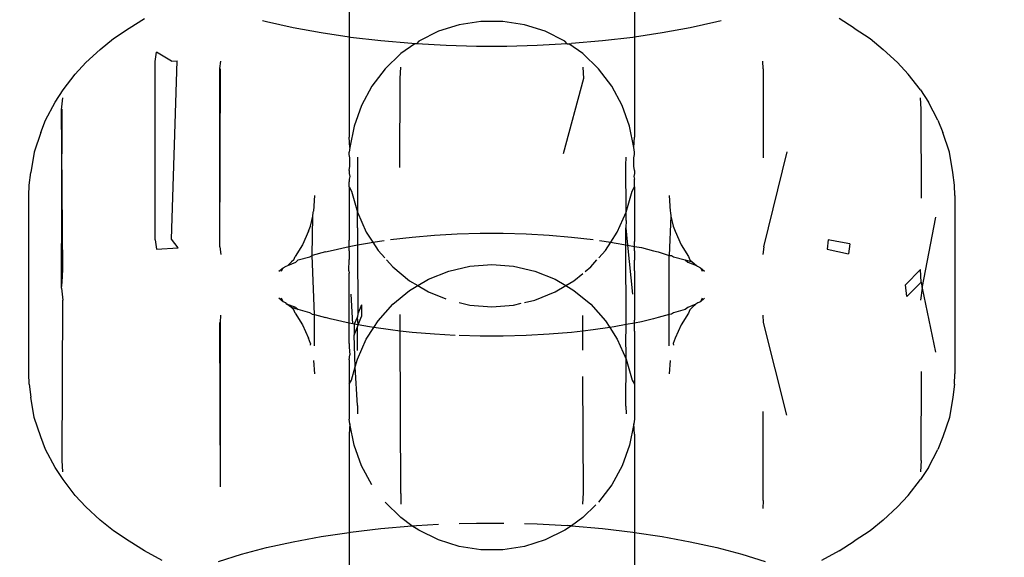
# Model space of a CAD drawing. Units: millimetres. Extents: x -13899 to 6102, y -5038 to 8813.
# Drawn here: x -4079 to -4059, y 1458 to 1469 of the extents above; entities that cross this region are included whole.
import ezdxf

# ---------------------------------------------------------------- set-up
doc = ezdxf.new("R2010")
doc.units = ezdxf.units.MM
doc.styles.add('arial', font='arial.ttf')
doc.dimstyles.new('IS_1-50(mm)', dxfattribs={"dimtxt": 100, "dimasz": 100, "dimexe": 10, "dimexo": 50, "dimgap": 10, "dimtad": 1, "dimdec": 0, "dimrnd": 0.5, "dimzin": 0, "dimtxsty": 'arial', "dimcen": 50, "dimclrd": 256, "dimclre": 256, "dimclrt": 256, "dimadec": 1, "dimazin": 0, "dimtfac": 1, "dimtdec": 0, "dimtmove": 0, "dimatfit": 3, "dimfxl": 0, "dimtolj": 1, "dimtzin": 0, "dimlwd": -1, "dimlwe": -1, "dimarcsym": 0})

# ---------------------------------------------------------------- blocks, each defined once
blk = doc.blocks.new('*D2')
at = {"transparency": 16777216}
for p, q in [((893.925, 1609.657), (893.925, -736.244)), ((-8725.768, 1280.983), (-8725.768, -736.244)), ((793.925, -726.244), (-8625.768, -726.244))]:
    blk.add_line(p, q, dxfattribs=at)
for points in [[(-8625.768, -709.577), (-8625.768, -742.911), (-8725.768, -726.244)], [(793.925, -709.577), (793.925, -742.911), (893.925, -726.244)]]:
    blk.add_solid(points, dxfattribs=at)
at = {"layer": 'Defpoints', "color": 0, "transparency": 16777216}
for p in [(893.925, 1659.657), (-8725.768, 1330.983), (-8725.768, -726.244)]:
    blk.add_point(p, dxfattribs=at)
at = {"transparency": 16777216, "insert": (-3915.922, -665.187), "char_height": 100, "attachment_point": 5, "style": 'arial'}
blk.add_mtext('\\A1;9620', dxfattribs=at)
blk = doc.blocks.new('*D4')
at = {"transparency": 16777216}
for p, q in [((-10546.139, 1382.668), (-10546.139, 4900.003)), ((2488.137, 1782.022), (2488.137, 4900.003)), ((2388.137, 4890.003), (-10446.139, 4890.003))]:
    blk.add_line(p, q, dxfattribs=at)
for points in [[(-10446.139, 4906.67), (-10446.139, 4873.336), (-10546.139, 4890.003)], [(2388.137, 4906.67), (2388.137, 4873.336), (2488.137, 4890.003)]]:
    blk.add_solid(points, dxfattribs=at)
at = {"layer": 'Defpoints', "color": 0, "transparency": 16777216}
for p in [(-10546.139, 4890.003), (2488.137, 1732.022), (-10546.139, 1332.668)]:
    blk.add_point(p, dxfattribs=at)
at = {"transparency": 16777216, "insert": (-4029.001, 4951.06), "char_height": 100, "attachment_point": 5, "style": 'arial'}
blk.add_mtext('\\A1;12900', dxfattribs=at)

msp = doc.modelspace()

# ---------------------------------------------------------------- linework, layer by layer
for p, q in [((-4072.062, 1470.212), (-4072.062, 1468.59)), ((-4066.266, 1470.212), (-4066.266, 1468.59)), ((-4076.523, 1468.769), (-4076.215, 1468.966)), ((-4073.735, 1468.899), (-4073.821, 1468.922)), ((-4073.194, 1468.779), (-4073.735, 1468.899)), ((-4069.825, 1468.842), (-4070.248, 1468.708)), ((-4069.386, 1468.91), (-4069.825, 1468.842)), ((-4068.942, 1468.91), (-4069.386, 1468.91)), ((-4068.503, 1468.842), (-4068.942, 1468.91)), ((-4068.08, 1468.708), (-4068.503, 1468.842)), ((-4064.594, 1468.899), (-4065.134, 1468.779)), ((-4064.508, 1468.922), (-4064.594, 1468.899)), ((-4061.805, 1468.769), (-4062.113, 1468.966)), ((-4076.845, 1468.559), (-4076.523, 1468.769)), ((-4072.625, 1468.674), (-4073.194, 1468.779)), ((-4072.062, 1468.59), (-4072.625, 1468.674)), ((-4070.248, 1468.708), (-4070.646, 1468.511)), ((-4067.682, 1468.511), (-4068.08, 1468.708)), ((-4065.704, 1468.674), (-4066.266, 1468.59)), ((-4065.134, 1468.779), (-4065.704, 1468.674)), ((-4061.805, 1468.769), (-4061.483, 1468.559)), ((-4077.112, 1468.341), (-4076.845, 1468.559)), ((-4072.03, 1468.585), (-4072.062, 1468.59)), ((-4072.062, 1468.59), (-4072.062, 1466.561)), ((-4071.415, 1468.514), (-4072.03, 1468.585)), ((-4070.784, 1468.46), (-4071.415, 1468.514)), ((-4070.725, 1468.455), (-4071.009, 1468.255)), ((-4070.725, 1468.455), (-4070.784, 1468.46)), ((-4070.695, 1468.453), (-4070.725, 1468.455)), ((-4070.646, 1468.511), (-4070.695, 1468.453)), ((-4070.087, 1468.418), (-4070.695, 1468.453)), ((-4069.473, 1468.401), (-4070.087, 1468.418)), ((-4068.241, 1468.418), (-4068.856, 1468.401)), ((-4067.633, 1468.453), (-4068.241, 1468.418)), ((-4067.633, 1468.453), (-4067.682, 1468.511)), ((-4067.633, 1468.453), (-4067.603, 1468.456)), ((-4067.603, 1468.456), (-4067.545, 1468.46)), ((-4067.319, 1468.255), (-4067.603, 1468.456)), ((-4066.914, 1468.514), (-4067.545, 1468.46)), ((-4066.298, 1468.585), (-4066.914, 1468.514)), ((-4066.266, 1468.59), (-4066.298, 1468.585)), ((-4066.266, 1468.59), (-4066.266, 1466.561)), ((-4061.483, 1468.559), (-4061.216, 1468.341)), ((-4077.403, 1468.072), (-4077.112, 1468.341)), ((-4075.997, 1468.093), (-4075.972, 1468.284)), ((-4075.664, 1468.105), (-4075.972, 1468.284)), ((-4071.009, 1468.255), (-4071.329, 1467.947)), ((-4068.856, 1468.401), (-4069.473, 1468.401)), ((-4066.999, 1467.947), (-4067.319, 1468.255)), ((-4060.926, 1468.072), (-4061.216, 1468.341)), ((-4077.619, 1467.839), (-4077.403, 1468.072)), ((-4075.997, 1464.475), (-4075.997, 1468.093)), ((-4075.664, 1468.105), (-4075.553, 1468.109)), ((-4075.664, 1464.487), (-4075.553, 1468.109)), ((-4074.684, 1467.95), (-4074.664, 1468.104)), ((-4063.656, 1467.945), (-4063.664, 1468.104)), ((-4060.926, 1468.072), (-4060.708, 1467.839)), ((-4077.866, 1467.517), (-4077.619, 1467.839)), ((-4074.684, 1464.332), (-4074.684, 1467.95)), ((-4074.684, 1464.332), (-4074.673, 1467.945)), ((-4071.329, 1467.947), (-4071.598, 1467.594)), ((-4071.027, 1467.753), (-4071.009, 1467.983)), ((-4067.319, 1467.983), (-4067.301, 1467.753)), ((-4066.73, 1467.594), (-4066.999, 1467.947)), ((-4063.656, 1467.945), (-4063.656, 1466.137)), ((-4060.461, 1467.517), (-4060.708, 1467.839)), ((-4071.028, 1465.945), (-4071.027, 1467.753)), ((-4067.301, 1467.753), (-4067.714, 1466.219)), ((-4078.028, 1467.272), (-4077.866, 1467.517)), ((-4071.598, 1467.594), (-4071.81, 1467.204)), ((-4066.518, 1467.204), (-4066.73, 1467.594)), ((-4060.461, 1467.517), (-4060.301, 1467.272)), ((-4078.222, 1466.907), (-4078.028, 1467.272)), ((-4077.901, 1467.115), (-4077.87, 1467.359)), ((-4060.444, 1467.131), (-4060.458, 1467.359)), ((-4060.107, 1466.907), (-4060.301, 1467.272)), ((-4077.901, 1463.497), (-4077.884, 1467.131)), ((-4077.87, 1463.874), (-4077.901, 1467.115)), ((-4071.81, 1467.204), (-4071.96, 1466.786)), ((-4066.368, 1466.786), (-4066.518, 1467.204)), ((-4060.442, 1465.324), (-4060.444, 1467.131)), ((-4078.321, 1466.652), (-4078.222, 1466.907)), ((-4060.107, 1466.907), (-4060.007, 1466.652)), ((-4078.321, 1466.652), (-4078.454, 1466.256)), ((-4071.96, 1466.786), (-4072.045, 1466.35)), ((-4066.283, 1466.35), (-4066.368, 1466.786)), ((-4059.874, 1466.256), (-4060.007, 1466.652)), ((-4072.045, 1466.35), (-4072.062, 1466.561)), ((-4066.283, 1466.35), (-4066.266, 1466.561)), ((-4078.454, 1466.256), (-4078.522, 1465.844)), ((-4072.045, 1466.35), (-4072.062, 1466.258)), ((-4072.062, 1466.205), (-4072.062, 1466.258)), ((-4066.266, 1466.258), (-4066.283, 1466.35)), ((-4066.266, 1466.205), (-4066.266, 1466.258)), ((-4063.644, 1464.332), (-4063.167, 1466.261)), ((-4059.806, 1465.844), (-4059.874, 1466.256)), ((-4072.045, 1466.138), (-4072.062, 1466.205)), ((-4072.045, 1465.971), (-4072.045, 1466.138)), ((-4071.893, 1466.154), (-4071.893, 1465.038)), ((-4066.44, 1465.992), (-4066.435, 1466.154)), ((-4066.283, 1466.138), (-4066.266, 1466.205)), ((-4066.283, 1465.971), (-4066.283, 1466.138)), ((-4078.556, 1465.582), (-4078.522, 1465.844)), ((-4072.062, 1465.886), (-4072.045, 1465.971)), ((-4072.062, 1465.886), (-4072.062, 1465.82)), ((-4072.062, 1465.82), (-4072.047, 1465.762)), ((-4066.435, 1465.038), (-4066.44, 1465.992)), ((-4066.266, 1465.886), (-4066.283, 1465.971)), ((-4066.266, 1465.82), (-4066.281, 1465.762)), ((-4066.266, 1465.886), (-4066.266, 1465.82)), ((-4059.772, 1465.582), (-4059.806, 1465.844)), ((-4072.047, 1465.762), (-4072.062, 1465.708)), ((-4072.062, 1465.708), (-4072.058, 1465.656)), ((-4072.062, 1465.602), (-4072.058, 1465.656)), ((-4066.281, 1465.762), (-4066.266, 1465.708)), ((-4066.27, 1465.656), (-4066.266, 1465.708)), ((-4066.266, 1465.602), (-4066.27, 1465.656)), ((-4078.564, 1465.372), (-4078.556, 1465.582)), ((-4072.062, 1465.551), (-4072.062, 1465.602)), ((-4072.062, 1465.551), (-4072.011, 1465.466)), ((-4072.062, 1465.551), (-4072.062, 1464.471)), ((-4072.011, 1465.466), (-4071.893, 1465.038)), ((-4066.435, 1465.038), (-4066.317, 1465.466)), ((-4066.317, 1465.466), (-4066.266, 1465.551)), ((-4066.266, 1465.551), (-4066.266, 1465.602)), ((-4066.266, 1465.551), (-4066.266, 1464.44)), ((-4059.764, 1465.372), (-4059.772, 1465.582)), ((-4078.564, 1461.754), (-4078.564, 1465.372)), ((-4072.764, 1465.372), (-4072.785, 1465.056)), ((-4065.564, 1465.372), (-4065.543, 1465.056)), ((-4059.764, 1465.372), (-4059.764, 1461.754)), ((-4072.798, 1464.954), (-4072.792, 1465.028)), ((-4072.792, 1465.028), (-4072.785, 1465.056)), ((-4071.893, 1465.038), (-4071.712, 1464.633)), ((-4071.893, 1464.866), (-4071.893, 1465.038)), ((-4066.616, 1464.633), (-4066.435, 1465.038)), ((-4066.435, 1464.866), (-4066.435, 1465.038)), ((-4065.543, 1465.056), (-4065.536, 1465.028)), ((-4065.536, 1465.028), (-4065.53, 1464.954)), ((-4072.845, 1464.754), (-4072.798, 1464.954)), ((-4072.811, 1464.158), (-4072.798, 1464.954)), ((-4071.888, 1464.72), (-4071.893, 1464.866)), ((-4066.435, 1464.866), (-4066.44, 1464.72)), ((-4065.53, 1464.954), (-4065.564, 1464.159)), ((-4065.53, 1464.954), (-4065.483, 1464.754)), ((-4060.427, 1463.497), (-4060.152, 1464.933)), ((-4072.886, 1464.65), (-4073.009, 1464.374)), ((-4072.886, 1464.65), (-4072.845, 1464.754)), ((-4071.888, 1464.72), (-4071.888, 1464.372)), ((-4071.712, 1464.633), (-4071.578, 1464.427)), ((-4069.865, 1464.596), (-4069.398, 1464.609)), ((-4069.398, 1464.609), (-4068.93, 1464.609)), ((-4068.93, 1464.609), (-4068.463, 1464.596)), ((-4066.75, 1464.427), (-4066.616, 1464.633)), ((-4066.44, 1464.72), (-4066.406, 1464.366)), ((-4066.44, 1464.372), (-4066.44, 1464.72)), ((-4065.483, 1464.754), (-4065.442, 1464.65)), ((-4065.442, 1464.65), (-4065.319, 1464.374)), ((-4075.997, 1464.475), (-4075.972, 1464.285)), ((-4075.53, 1464.313), (-4075.664, 1464.487)), ((-4072.058, 1464.341), (-4072.062, 1464.471)), ((-4071.888, 1464.372), (-4071.649, 1464.416)), ((-4071.649, 1464.416), (-4071.578, 1464.427)), ((-4071.578, 1464.427), (-4071.349, 1464.46)), ((-4071.578, 1464.427), (-4071.47, 1464.26)), ((-4071.222, 1464.479), (-4070.78, 1464.531)), ((-4070.78, 1464.531), (-4070.327, 1464.57)), ((-4070.327, 1464.57), (-4069.865, 1464.596)), ((-4068.463, 1464.596), (-4068.001, 1464.57)), ((-4068.001, 1464.57), (-4067.548, 1464.531)), ((-4067.548, 1464.531), (-4067.106, 1464.479)), ((-4066.98, 1464.461), (-4066.75, 1464.427)), ((-4066.858, 1464.26), (-4066.75, 1464.427)), ((-4066.75, 1464.427), (-4066.679, 1464.416)), ((-4066.679, 1464.416), (-4066.44, 1464.372)), ((-4066.27, 1464.341), (-4066.266, 1464.44)), ((-4062.332, 1464.475), (-4062.356, 1464.285)), ((-4062.162, 1464.444), (-4062.332, 1464.475)), ((-4061.896, 1464.395), (-4062.162, 1464.444)), ((-4075.972, 1464.285), (-4075.53, 1464.313)), ((-4074.684, 1464.332), (-4074.664, 1464.178)), ((-4073.009, 1464.374), (-4073.159, 1464.139)), ((-4072.543, 1464.229), (-4072.811, 1464.158)), ((-4072.543, 1464.229), (-4072.446, 1464.254)), ((-4072.446, 1464.254), (-4072.058, 1464.341)), ((-4072.062, 1464.251), (-4072.058, 1464.341)), ((-4072.062, 1464.251), (-4072.062, 1464.075)), ((-4072.058, 1464.341), (-4071.888, 1464.372)), ((-4071.888, 1464.372), (-4071.881, 1462.973)), ((-4071.47, 1464.26), (-4071.337, 1464.111)), ((-4066.991, 1464.111), (-4066.858, 1464.26)), ((-4066.44, 1464.372), (-4066.406, 1464.366)), ((-4066.439, 1462.755), (-4066.44, 1464.372)), ((-4066.406, 1464.366), (-4066.308, 1463.372)), ((-4066.406, 1464.366), (-4066.27, 1464.341)), ((-4066.27, 1464.341), (-4066.123, 1464.319)), ((-4066.266, 1464.251), (-4066.27, 1464.341)), ((-4066.266, 1464.251), (-4066.266, 1464.065)), ((-4066.123, 1464.319), (-4065.882, 1464.254)), ((-4065.882, 1464.254), (-4065.785, 1464.229)), ((-4065.785, 1464.229), (-4065.564, 1464.159)), ((-4065.319, 1464.374), (-4065.169, 1464.139)), ((-4063.644, 1464.332), (-4063.664, 1464.178)), ((-4062.356, 1464.285), (-4061.922, 1464.193)), ((-4061.896, 1464.395), (-4061.922, 1464.193)), ((-4073.304, 1463.955), (-4073.233, 1464.026)), ((-4073.304, 1463.955), (-4073.143, 1464.023)), ((-4073.183, 1464.071), (-4073.233, 1464.026)), ((-4073.183, 1464.071), (-4073.159, 1464.139)), ((-4073.143, 1464.023), (-4073.093, 1464.068)), ((-4073.093, 1464.068), (-4072.857, 1464.13)), ((-4072.857, 1464.13), (-4072.811, 1464.158)), ((-4072.764, 1462.957), (-4072.811, 1464.158)), ((-4072.064, 1463.847), (-4072.062, 1464.075)), ((-4071.299, 1464.068), (-4071.175, 1463.929)), ((-4067.153, 1463.929), (-4067.029, 1464.068)), ((-4066.264, 1463.847), (-4066.266, 1464.065)), ((-4065.564, 1464.159), (-4065.517, 1464.158)), ((-4065.564, 1462.957), (-4065.564, 1464.159)), ((-4065.517, 1464.158), (-4065.472, 1464.13)), ((-4065.472, 1464.13), (-4065.236, 1464.068)), ((-4065.236, 1464.068), (-4065.095, 1464.026)), ((-4065.236, 1464.068), (-4065.185, 1464.023)), ((-4065.185, 1464.023), (-4065.006, 1463.956)), ((-4065.169, 1464.139), (-4065.145, 1464.071)), ((-4065.145, 1464.071), (-4065.095, 1464.026)), ((-4065.095, 1464.026), (-4065.006, 1463.956)), ((-4077.884, 1463.613), (-4077.87, 1463.874)), ((-4073.485, 1463.837), (-4073.401, 1463.908)), ((-4073.432, 1463.839), (-4073.401, 1463.908)), ((-4073.401, 1463.908), (-4073.341, 1463.939)), ((-4073.341, 1463.939), (-4073.304, 1463.955)), ((-4072.064, 1463.847), (-4072.062, 1463.8)), ((-4071.175, 1463.929), (-4070.833, 1463.646)), ((-4070.451, 1463.675), (-4070.039, 1463.841)), ((-4070.039, 1463.841), (-4069.607, 1463.942)), ((-4069.607, 1463.942), (-4069.164, 1463.976)), ((-4069.164, 1463.976), (-4068.721, 1463.942)), ((-4068.721, 1463.942), (-4068.289, 1463.841)), ((-4068.289, 1463.841), (-4067.877, 1463.675)), ((-4067.269, 1463.834), (-4067.153, 1463.929)), ((-4066.264, 1463.847), (-4066.266, 1463.8)), ((-4065.006, 1463.956), (-4064.987, 1463.939)), ((-4064.987, 1463.939), (-4064.927, 1463.908)), ((-4064.927, 1463.908), (-4064.896, 1463.839)), ((-4064.927, 1463.908), (-4064.843, 1463.837)), ((-4060.765, 1463.563), (-4060.458, 1463.874)), ((-4060.444, 1463.613), (-4060.458, 1463.874)), ((-4077.901, 1463.497), (-4077.884, 1463.613)), ((-4072.062, 1462.843), (-4072.062, 1463.8)), ((-4070.833, 1463.646), (-4070.667, 1463.547)), ((-4070.667, 1463.547), (-4070.451, 1463.675)), ((-4067.877, 1463.675), (-4067.662, 1463.547)), ((-4067.662, 1463.547), (-4067.496, 1463.646)), ((-4067.496, 1463.646), (-4067.319, 1463.792)), ((-4066.266, 1463.8), (-4066.266, 1462.843)), ((-4060.735, 1463.328), (-4060.444, 1463.613)), ((-4060.444, 1463.613), (-4060.427, 1463.497)), ((-4077.901, 1463.497), (-4077.87, 1463.253)), ((-4071.175, 1463.166), (-4070.833, 1463.448)), ((-4070.833, 1463.448), (-4070.667, 1463.547)), ((-4070.667, 1463.547), (-4070.451, 1463.419)), ((-4070.451, 1463.419), (-4070.099, 1463.277)), ((-4068.289, 1463.253), (-4067.877, 1463.419)), ((-4067.877, 1463.419), (-4067.662, 1463.547)), ((-4067.662, 1463.547), (-4067.496, 1463.448)), ((-4067.496, 1463.448), (-4067.153, 1463.166)), ((-4060.735, 1463.328), (-4060.765, 1463.563)), ((-4060.427, 1463.497), (-4060.458, 1463.253)), ((-4060.427, 1463.497), (-4060.153, 1462.198)), ((-4077.884, 1459.995), (-4077.87, 1463.253)), ((-4073.401, 1463.219), (-4073.485, 1463.29)), ((-4073.401, 1463.219), (-4073.432, 1463.288)), ((-4073.348, 1463.195), (-4073.401, 1463.219)), ((-4071.987, 1462.773), (-4072.02, 1463.372)), ((-4068.503, 1463.203), (-4068.289, 1463.253)), ((-4064.927, 1463.219), (-4064.981, 1463.195)), ((-4064.843, 1463.29), (-4064.927, 1463.219)), ((-4064.896, 1463.288), (-4064.927, 1463.219)), ((-4073.323, 1463.17), (-4073.348, 1463.195)), ((-4073.233, 1463.101), (-4073.323, 1463.17)), ((-4073.143, 1463.104), (-4073.323, 1463.17)), ((-4073.183, 1463.056), (-4073.233, 1463.101)), ((-4073.093, 1463.059), (-4073.233, 1463.101)), ((-4073.159, 1462.988), (-4073.183, 1463.056)), ((-4073.143, 1463.104), (-4073.093, 1463.059)), ((-4072.857, 1462.996), (-4073.093, 1463.059)), ((-4071.81, 1463.159), (-4071.881, 1462.973)), ((-4071.81, 1463.159), (-4071.81, 1462.918)), ((-4071.47, 1462.834), (-4071.175, 1463.166)), ((-4069.825, 1463.203), (-4069.607, 1463.152)), ((-4069.607, 1463.152), (-4069.164, 1463.118)), ((-4069.164, 1463.118), (-4068.721, 1463.152)), ((-4068.721, 1463.152), (-4068.566, 1463.189)), ((-4067.153, 1463.166), (-4066.858, 1462.834)), ((-4065.236, 1463.059), (-4065.472, 1462.996)), ((-4065.185, 1463.104), (-4065.236, 1463.059)), ((-4065.024, 1463.172), (-4065.185, 1463.104)), ((-4065.145, 1463.056), (-4065.169, 1462.988)), ((-4065.095, 1463.101), (-4065.145, 1463.056)), ((-4065.024, 1463.172), (-4065.095, 1463.101)), ((-4064.981, 1463.195), (-4065.024, 1463.172)), ((-4074.673, 1462.8), (-4074.664, 1462.949)), ((-4073.159, 1462.988), (-4073.009, 1462.753)), ((-4072.811, 1462.969), (-4072.857, 1462.996)), ((-4072.811, 1462.969), (-4072.764, 1462.957)), ((-4072.764, 1462.957), (-4072.543, 1462.898)), ((-4072.764, 1462.321), (-4072.764, 1462.957)), ((-4072.446, 1462.873), (-4072.543, 1462.898)), ((-4072.058, 1462.786), (-4072.446, 1462.873)), ((-4072.058, 1462.786), (-4072.062, 1462.843)), ((-4071.889, 1462.911), (-4071.96, 1462.764)), ((-4071.881, 1462.973), (-4071.889, 1462.911)), ((-4071.875, 1462.753), (-4071.889, 1462.911)), ((-4071.875, 1462.753), (-4071.81, 1462.918)), ((-4071.559, 1462.698), (-4071.47, 1462.834)), ((-4071.026, 1462.624), (-4071.027, 1462.959)), ((-4067.318, 1462.623), (-4067.319, 1462.942)), ((-4066.858, 1462.834), (-4066.77, 1462.698)), ((-4066.27, 1462.786), (-4066.266, 1462.843)), ((-4065.882, 1462.873), (-4066.123, 1462.808)), ((-4065.785, 1462.898), (-4065.882, 1462.873)), ((-4065.564, 1462.957), (-4065.785, 1462.898)), ((-4065.517, 1462.969), (-4065.564, 1462.957)), ((-4065.564, 1462.321), (-4065.564, 1462.957)), ((-4065.472, 1462.996), (-4065.517, 1462.969)), ((-4065.169, 1462.988), (-4065.319, 1462.753)), ((-4063.664, 1462.949), (-4063.656, 1462.8)), ((-4074.674, 1459.465), (-4074.684, 1462.795)), ((-4074.673, 1459.464), (-4074.673, 1462.8)), ((-4073.009, 1462.753), (-4072.886, 1462.477)), ((-4072.062, 1462.623), (-4072.058, 1462.786)), ((-4072.062, 1462.369), (-4072.062, 1462.623)), ((-4071.987, 1462.773), (-4072.058, 1462.786)), ((-4071.96, 1462.764), (-4071.987, 1462.773)), ((-4071.96, 1462.764), (-4071.96, 1462.537)), ((-4071.875, 1462.753), (-4071.96, 1462.764)), ((-4071.96, 1462.537), (-4071.893, 1462.707)), ((-4071.893, 1462.707), (-4071.875, 1462.753)), ((-4071.893, 1462.228), (-4071.893, 1462.707)), ((-4071.649, 1462.711), (-4071.875, 1462.753)), ((-4071.712, 1462.461), (-4071.559, 1462.698)), ((-4071.559, 1462.698), (-4071.649, 1462.711)), ((-4071.222, 1462.647), (-4071.559, 1462.698)), ((-4071.026, 1462.624), (-4071.222, 1462.647)), ((-4071.009, 1459.325), (-4071.026, 1462.624)), ((-4070.78, 1462.596), (-4071.026, 1462.624)), ((-4067.318, 1462.623), (-4067.548, 1462.596)), ((-4067.106, 1462.647), (-4067.318, 1462.623)), ((-4067.316, 1462.233), (-4067.318, 1462.623)), ((-4066.77, 1462.698), (-4067.106, 1462.647)), ((-4066.679, 1462.711), (-4066.77, 1462.698)), ((-4066.77, 1462.698), (-4066.616, 1462.461)), ((-4066.439, 1462.755), (-4066.679, 1462.711)), ((-4066.44, 1462.374), (-4066.439, 1462.755)), ((-4066.27, 1462.786), (-4066.439, 1462.755)), ((-4066.123, 1462.808), (-4066.27, 1462.786)), ((-4066.266, 1462.623), (-4066.27, 1462.786)), ((-4066.266, 1462.623), (-4066.266, 1461.542)), ((-4065.319, 1462.753), (-4065.442, 1462.477)), ((-4063.656, 1462.8), (-4063.181, 1460.919)), ((-4072.845, 1462.373), (-4072.886, 1462.477)), ((-4071.937, 1461.896), (-4071.96, 1462.537)), ((-4071.893, 1462.056), (-4071.712, 1462.461)), ((-4070.327, 1462.557), (-4070.78, 1462.596)), ((-4069.907, 1462.534), (-4070.327, 1462.557)), ((-4069.398, 1462.518), (-4069.825, 1462.53)), ((-4068.93, 1462.518), (-4069.398, 1462.518)), ((-4068.463, 1462.531), (-4068.93, 1462.518)), ((-4068.001, 1462.557), (-4068.463, 1462.531)), ((-4067.548, 1462.596), (-4068.001, 1462.557)), ((-4066.616, 1462.461), (-4066.435, 1462.056)), ((-4065.442, 1462.477), (-4065.483, 1462.373)), ((-4072.845, 1462.373), (-4072.851, 1462.337)), ((-4072.062, 1462.369), (-4072.059, 1462.328)), ((-4072.059, 1462.328), (-4072.062, 1462.299)), ((-4072.062, 1462.299), (-4072.045, 1462.139)), ((-4066.435, 1462.228), (-4066.44, 1462.374)), ((-4066.435, 1462.056), (-4066.435, 1462.228)), ((-4065.483, 1462.373), (-4065.477, 1462.337)), ((-4072.786, 1462.026), (-4072.764, 1461.754)), ((-4072.058, 1462.038), (-4072.062, 1461.934)), ((-4072.058, 1462.038), (-4072.045, 1462.139)), ((-4071.937, 1461.896), (-4071.893, 1462.056)), ((-4066.44, 1461.102), (-4066.435, 1462.056)), ((-4066.435, 1462.056), (-4066.317, 1461.628)), ((-4065.542, 1462.026), (-4065.564, 1461.754)), ((-4072.062, 1461.934), (-4072.062, 1461.542)), ((-4072.011, 1461.628), (-4071.937, 1461.896)), ((-4071.893, 1461.113), (-4071.937, 1461.896)), ((-4078.556, 1461.545), (-4078.564, 1461.754)), ((-4072.062, 1461.542), (-4072.011, 1461.628)), ((-4067.301, 1459.341), (-4067.313, 1461.698)), ((-4066.317, 1461.628), (-4066.266, 1461.542)), ((-4060.444, 1459.995), (-4060.442, 1461.803)), ((-4059.772, 1461.545), (-4059.764, 1461.754)), ((-4078.556, 1461.545), (-4078.522, 1461.283)), ((-4072.062, 1461.542), (-4072.062, 1460.836)), ((-4066.266, 1461.542), (-4066.266, 1460.836)), ((-4059.772, 1461.545), (-4059.806, 1461.283)), ((-4078.454, 1460.87), (-4078.522, 1461.283)), ((-4059.806, 1461.283), (-4059.874, 1460.87)), ((-4071.893, 1461.113), (-4071.893, 1460.94)), ((-4066.44, 1461.102), (-4066.435, 1460.94)), ((-4078.321, 1460.474), (-4078.454, 1460.87)), ((-4072.045, 1460.743), (-4072.062, 1460.836)), ((-4066.266, 1460.836), (-4066.283, 1460.743)), ((-4063.656, 1459.182), (-4063.656, 1460.99)), ((-4059.874, 1460.87), (-4060.007, 1460.474)), ((-4072.045, 1460.743), (-4072.062, 1460.532)), ((-4071.96, 1460.308), (-4072.045, 1460.743)), ((-4066.283, 1460.743), (-4066.368, 1460.308)), ((-4066.266, 1460.532), (-4066.283, 1460.743)), ((-4078.222, 1460.22), (-4078.321, 1460.474)), ((-4072.062, 1460.532), (-4072.062, 1458.536)), ((-4066.266, 1460.532), (-4066.266, 1458.536)), ((-4060.007, 1460.474), (-4060.107, 1460.22)), ((-4078.028, 1459.855), (-4078.222, 1460.22)), ((-4071.81, 1459.89), (-4071.96, 1460.308)), ((-4066.368, 1460.308), (-4066.518, 1459.89)), ((-4060.301, 1459.855), (-4060.107, 1460.22)), ((-4077.866, 1459.61), (-4078.028, 1459.855)), ((-4077.87, 1459.768), (-4077.884, 1459.995)), ((-4071.598, 1459.5), (-4071.81, 1459.89)), ((-4066.518, 1459.89), (-4066.73, 1459.5)), ((-4060.301, 1459.855), (-4060.461, 1459.61)), ((-4060.444, 1459.995), (-4060.458, 1459.768)), ((-4077.619, 1459.288), (-4077.866, 1459.61)), ((-4066.73, 1459.5), (-4066.999, 1459.147)), ((-4060.708, 1459.288), (-4060.461, 1459.61)), ((-4077.403, 1459.055), (-4077.619, 1459.288)), ((-4071.009, 1459.325), (-4071.009, 1459.111)), ((-4067.319, 1459.111), (-4067.301, 1459.341)), ((-4060.708, 1459.288), (-4060.926, 1459.055)), ((-4077.112, 1458.786), (-4077.403, 1459.055)), ((-4071.009, 1458.839), (-4071.329, 1459.147)), ((-4067.051, 1459.097), (-4067.319, 1458.839)), ((-4063.656, 1459.182), (-4063.664, 1459.023)), ((-4061.216, 1458.786), (-4060.926, 1459.055)), ((-4070.784, 1458.667), (-4071.009, 1458.839)), ((-4067.319, 1458.839), (-4067.545, 1458.667)), ((-4076.845, 1458.568), (-4077.112, 1458.786)), ((-4072.03, 1458.541), (-4071.415, 1458.613)), ((-4071.415, 1458.613), (-4070.784, 1458.667)), ((-4070.784, 1458.667), (-4070.695, 1458.674)), ((-4070.646, 1458.583), (-4070.784, 1458.667)), ((-4070.695, 1458.674), (-4070.248, 1458.7)), ((-4069.825, 1458.716), (-4069.473, 1458.726)), ((-4069.473, 1458.726), (-4068.921, 1458.726)), ((-4068.503, 1458.716), (-4068.241, 1458.709)), ((-4068.241, 1458.709), (-4067.633, 1458.674)), ((-4067.545, 1458.667), (-4067.682, 1458.583)), ((-4067.545, 1458.667), (-4067.633, 1458.674)), ((-4067.545, 1458.667), (-4066.914, 1458.613)), ((-4066.914, 1458.613), (-4066.298, 1458.541)), ((-4061.216, 1458.786), (-4061.483, 1458.568)), ((-4076.523, 1458.358), (-4076.845, 1458.568)), ((-4073.194, 1458.348), (-4072.625, 1458.453)), ((-4072.625, 1458.453), (-4072.062, 1458.536)), ((-4072.062, 1458.536), (-4072.03, 1458.541)), ((-4072.062, 1458.536), (-4072.062, 1456.915)), ((-4070.248, 1458.386), (-4070.646, 1458.583)), ((-4067.682, 1458.583), (-4068.08, 1458.386)), ((-4066.298, 1458.541), (-4066.266, 1458.536)), ((-4066.266, 1458.536), (-4065.704, 1458.453)), ((-4066.266, 1458.536), (-4066.266, 1456.915)), ((-4065.704, 1458.453), (-4065.134, 1458.348)), ((-4061.483, 1458.568), (-4061.805, 1458.358)), ((-4076.215, 1458.16), (-4076.523, 1458.358)), ((-4074.242, 1458.093), (-4073.735, 1458.228)), ((-4073.735, 1458.228), (-4073.194, 1458.348)), ((-4069.825, 1458.252), (-4070.248, 1458.386)), ((-4069.386, 1458.184), (-4069.825, 1458.252)), ((-4068.503, 1458.252), (-4068.942, 1458.184)), ((-4068.08, 1458.386), (-4068.503, 1458.252)), ((-4065.134, 1458.348), (-4064.594, 1458.228)), ((-4064.594, 1458.228), (-4064.086, 1458.093)), ((-4062.113, 1458.16), (-4061.805, 1458.358)), ((-4075.855, 1457.968), (-4076.215, 1458.16)), ((-4074.713, 1457.945), (-4074.242, 1458.093)), ((-4068.942, 1458.184), (-4069.386, 1458.184)), ((-4064.086, 1458.093), (-4063.615, 1457.945)), ((-4062.113, 1458.16), (-4062.473, 1457.968))]:
    msp.add_line(p, q)

# ---------------------------------------------------------------- dimensions: what is measured, and where the dimension line sits
dim = msp.add_linear_dim(base=(-10546.139, 4890.003), p1=(2488.137, 1732.022), p2=(-10546.139, 1332.668), text='12900', dimstyle='IS_1-50(mm)')
dim.commit()
dim.dimension.update_dxf_attribs({"geometry": '*D4', "text_midpoint": (-4029.001, 4951.06)})
dim = msp.add_linear_dim(base=(-8725.768, -726.244), p1=(893.925, 1659.657), p2=(-8725.768, 1330.983), angle=180, dimstyle='IS_1-50(mm)')
dim.commit()
dim.dimension.update_dxf_attribs({"geometry": '*D2', "text_midpoint": (-3915.922, -665.187)})

doc.saveas('drawing.dxf')
